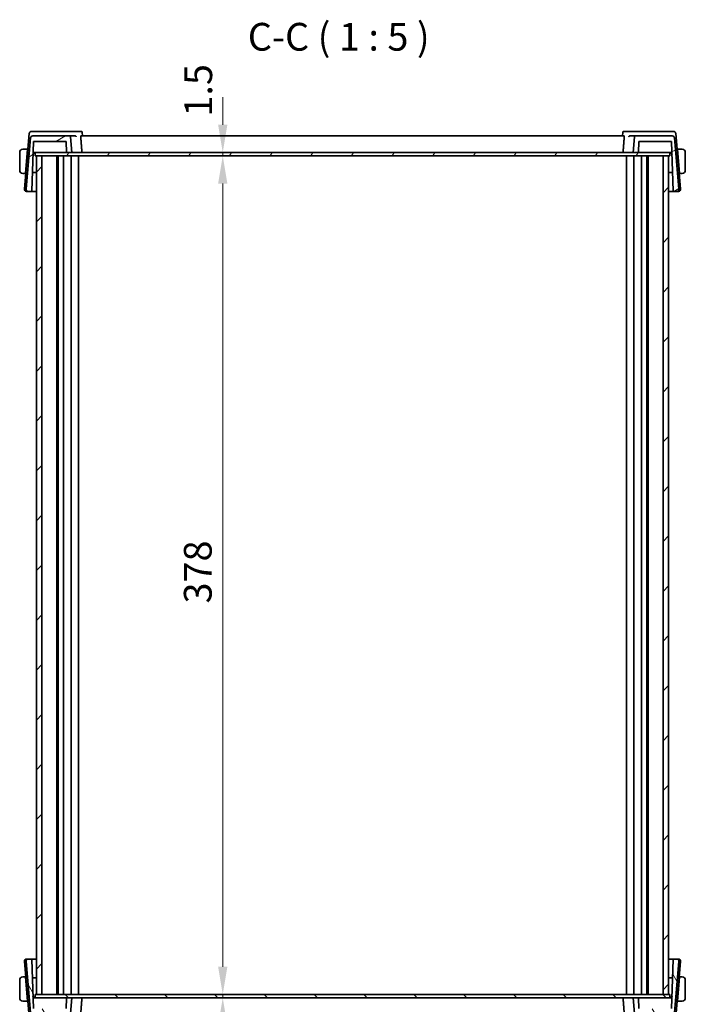
# Model space of a CAD drawing. Units: millimetres. Extents: x 72 to 9892, y 40 to 1445.
# Drawn here: x 3270 to 3570, y 264 to 708 of the extents above; entities that cross this region are included whole.
import ezdxf

# ---------------------------------------------------------------- set-up
doc = ezdxf.new("R2010")
doc.units = ezdxf.units.MM
doc.header["$LTSCALE"] = 5
doc.layers.get('Defpoints').update_dxf_attribs({"lineweight": 25})
for name, color, linetype, lineweight in [('Dimension (ISO)', 7, 'Continuous', 18), ('Hatch (ISO)', 1, 'Continuous', 18), ('Symbol (ISO)', 7, 'Continuous', 18), ('Visible (ISO)', 7, 'Continuous', 35)]:
    doc.layers.add(name, color=color, linetype=linetype, lineweight=lineweight)
doc.styles.add('Note Text (TK)', font='MS PGothic.ttf')
doc.dimstyles.new('Default - Method 1b (TK)', dxfattribs={"dimscale": 5, "dimtxt": 2.5, "dimasz": 2.5, "dimexe": 1, "dimexo": 1.499999999999999, "dimgap": 1, "dimtad": 1, "dimtoh": 1, "dimrnd": 1e-08, "dimdsep": 46, "dimtxsty": 'Note Text (TK)', "dimcen": 0.09, "dimdle": 5, "dimclrd": 100, "dimclre": 100, "dimclrt": 7, "dimadec": 1, "dimazin": 1, "dimtfac": 1, "dimtmove": 0, "dimatfit": 3, "dimfxl": 1, "dimtolj": 1, "dimlwd": -1, "dimlwe": -1, "dimarcsym": 0})

# ---------------------------------------------------------------- blocks, each defined once
blk = doc.blocks.new('*D29')
at = {"layer": 'Defpoints', "color": 0}
for p in [(3352.410023310009, 647.9390605189328), (3352.410023310009, 646.4390605189328), (3361.656373670449, 647.9390605189328)]:
    blk.add_point(p, dxfattribs=at)
at = {"layer": 'Dimension (ISO)', "color": 100}
for p, q in [((3361.656373670449, 660.4390605189328), (3361.656373670449, 672.9390605189328)), ((3361.656373670449, 646.4390605189328), (3361.656373670449, 647.9390605189328)), ((3361.656373670449, 633.9390605189328), (3361.656373670449, 621.4390605189328))]:
    blk.add_line(p, q, dxfattribs=at)
for points in [[(3359.573040337116, 660.4390605189328), (3363.739707003783, 660.4390605189328), (3361.656373670449, 647.9390605189328)], [(3359.573040337116, 633.9390605189328), (3363.739707003783, 633.9390605189328), (3361.656373670449, 646.4390605189328)]]:
    blk.add_solid(points, dxfattribs=at)
at = {"layer": 'Dimension (ISO)', "color": 7, "insert": (3350.627215043824, 664.1366668040391), "char_height": 12.5, "attachment_point": 4, "rotation": 90, "style": 'Note Text (TK)'}
blk.add_mtext('\\A1;1.5', dxfattribs=at)
blk = doc.blocks.new('*D30')
at = {"layer": 'Defpoints', "color": 0}
for p in [(3361.656373670449, 646.4390605189328), (3361.656373670449, 268.4390605189328), (3361.656373670449, 268.4390605189328)]:
    blk.add_point(p, dxfattribs=at)
at = {"layer": 'Dimension (ISO)', "color": 100}
blk.add_line((3361.656373670449, 633.9390605189328), (3361.656373670449, 280.9390605189328), dxfattribs=at)
for points in [[(3359.573040337116, 633.9390605189328), (3363.739707003782, 633.9390605189328), (3361.656373670449, 646.4390605189328)], [(3359.573040337116, 280.9390605189328), (3363.739707003782, 280.9390605189328), (3361.656373670449, 268.4390605189328)]]:
    blk.add_solid(points, dxfattribs=at)
at = {"layer": 'Dimension (ISO)', "color": 7, "insert": (3350.406373670449, 444.6904809734781), "char_height": 12.5, "attachment_point": 4, "rotation": 90, "style": 'Note Text (TK)'}
blk.add_mtext('\\A1;378', dxfattribs=at)
blk = doc.blocks.new('*D31')
at = {"layer": 'Defpoints', "color": 0}
for p in [(3361.656373670449, 266.9390605189328), (3361.858340208829, 268.4390605189328), (3361.858340208829, 266.9390605189328)]:
    blk.add_point(p, dxfattribs=at)
at = {"layer": 'Dimension (ISO)', "color": 100}
for p, q in [((3361.656373670449, 280.9390605189328), (3361.656373670449, 293.4390605189328)), ((3361.656373670449, 268.4390605189328), (3361.656373670449, 266.9390605189328)), ((3361.656373670449, 254.4390605189328), (3361.656373670449, 241.9390605189328))]:
    blk.add_line(p, q, dxfattribs=at)
for points in [[(3359.573040337116, 280.9390605189328), (3363.739707003782, 280.9390605189328), (3361.656373670449, 268.4390605189328)], [(3359.573040337116, 254.4390605189328), (3363.739707003782, 254.4390605189328), (3361.656373670449, 266.9390605189328)]]:
    blk.add_solid(points, dxfattribs=at)
at = {"layer": 'Dimension (ISO)', "color": 7, "insert": (3350.386694590593, 233.2340712831774), "char_height": 12.5, "attachment_point": 4, "rotation": 90, "style": 'Note Text (TK)'}
blk.add_mtext('\\A1;1.5', dxfattribs=at)

msp = doc.modelspace()

# ---------------------------------------------------------------- hatches: boundary and pattern name
at = {"layer": 'Hatch (ISO)'}
h = msp.add_hatch(dxfattribs=at)
h.set_pattern_fill('ANSI31', color=256, scale=127, angle=-14.99997778074499, style=0)
h.set_pattern_definition([(30.000022219255, (1964.999999999999, -7.1e-15), (-7.937505331521657, 13.74815020692112), [])])
edge = h.paths.add_edge_path()
edge.add_ellipse((3564.289470091212, 654.4390605189327), major_axis=(0.9961946980917749, 0.0871557427476781), ratio=1, start_angle=0, end_angle=84.99999999999797)
edge.add_line((3564.289470091212, 655.4390605189328), (3547.757348416831, 655.4390605189328))
edge.add_ellipse((3547.75734841683, 654.9390605189328), major_axis=(0, 0.4999999999999806), ratio=1, start_angle=0, end_angle=85.00000000000321)
edge.add_line((3547.259251067784, 654.9826383903066), (3546.643017853377, 647.9390605189328))
edge.add_line((3546.643017853377, 647.9390605189328), (3548.775276250957, 647.9390605189328))
edge.add_ellipse((3548.775276250957, 648.1390605189329), major_axis=(1.78e-14, -0.200000000000018), ratio=1, start_angle=5.0846e-12, end_angle=88.00000000002566)
edge.add_line((3548.975154416361, 648.1320806195924), (3549.136277442935, 652.7460404182733))
edge.add_ellipse((3549.336155608339, 652.7390605189329), major_axis=(-0.1998781654038418, 0.0069798993405268), ratio=1, start_angle=272.0000000000125, end_angle=359.99999999999744, ccw=False)
edge.add_line((3549.336155608339, 652.9390605189328), (3563.769721637399, 652.9390605189328))
edge.add_ellipse((3563.769721637399, 652.7390605189329), major_axis=(-3.55e-14, 0.1999999999999736), ratio=1, start_angle=271.9999999999901, end_angle=359.9999999999949, ccw=False)
edge.add_line((3563.969599802803, 652.7460404182733), (3564.741836295482, 630.6320806195923))
edge.add_ellipse((3564.941714460886, 630.6390605189328), major_axis=(-0.1998781654038418, -0.0069798993405196), ratio=1, start_angle=4.595e-12, end_angle=87.99999999998957)
edge.add_line((3564.941714460886, 630.4390605189328), (3566.301709352308, 630.4390605189328))
edge.add_ellipse((3566.301709352308, 631.4390605189328), major_axis=(1.78e-14, -1.000000000000009), ratio=1, start_angle=1.0135e-12, end_angle=95.00000000000158)
edge.add_line((3567.2979040504, 631.5262162616805), (3565.285664789303, 654.5262162616804))
edge = h.paths.add_edge_path()
edge.add_ellipse((3275.996565615543, 654.4390605189327), major_axis=(1.77e-14, 1.000000000000005), ratio=1, start_angle=0, end_angle=85.00000000000244)
edge.add_line((3275.000370917451, 654.5262162616804), (3272.988131656354, 631.5262162616805))
edge.add_ellipse((3273.984326354447, 631.4390605189328), major_axis=(-0.9961946980917703, 0.0871557427476485), ratio=1, start_angle=0, end_angle=94.99999999999831)
edge.add_line((3273.984326354447, 630.4390605189328), (3275.344321245868, 630.4390605189328))
edge.add_ellipse((3275.344321245868, 630.6390605189328), major_axis=(1.78e-14, -0.2000000000000192), ratio=1, start_angle=0, end_angle=88.00000000002566)
edge.add_line((3275.544199411271, 630.6320806195923), (3276.316435903952, 652.7460404182733))
edge.add_ellipse((3276.516314069355, 652.7390605189329), major_axis=(-0.1998781654037884, 0.0069798993404735), ratio=1, start_angle=271.9999999999825, end_angle=359.9999999999924, ccw=False)
edge.add_line((3276.516314069355, 652.9390605189328), (3290.949880098416, 652.9390605189328))
edge.add_ellipse((3290.949880098416, 652.7390605189329), major_axis=(0, 0.2000000000000135), ratio=1, start_angle=272.0000000000101, end_angle=360.0000000000051, ccw=False)
edge.add_line((3291.14975826382, 652.7460404182733), (3291.310881290394, 648.1320806195923))
edge.add_ellipse((3291.510759455797, 648.1390605189329), major_axis=(-0.1998781654038418, -0.0069798993405201), ratio=1, start_angle=0, end_angle=87.99999999998943)
edge.add_line((3291.510759455797, 647.9390605189328), (3293.643017853378, 647.9390605189328))
edge.add_line((3293.643017853377, 647.9390605189328), (3293.02678463897, 654.9826383903066))
edge.add_ellipse((3292.528687289924, 654.9390605189328), major_axis=(0.4980973490458674, 0.0435778713738034), ratio=1, start_angle=3.5622e-12, end_angle=85.00000000000288)
edge.add_line((3292.528687289924, 655.4390605189328), (3275.996565615543, 655.4390605189328))
h = msp.add_hatch(dxfattribs=at)
h.set_pattern_fill('ANSI31', color=256, scale=127, angle=14.99997778074499, style=0)
h.set_pattern_definition([(59.999977780745, (1964.999999999999, -7.1e-15), (-13.74815020692112, 7.93750533152166), [])])
h.paths.add_polyline_path([(3563.143018061064, 646.4390605189328), (3563.143018061064, 647.9390605189328), (3548.775276250957, 647.9390605189328), (3546.643017853377, 647.9390605189328), (3293.643017853378, 647.9390605189328), (3291.510759455797, 647.9390605189328), (3277.143017792182, 647.9390605189328), (3277.143017792182, 646.4390605189328), (3277.643017918442, 646.4390605189328), (3280.143017918434, 646.4390605189328), (3560.143017805808, 646.4390605189328), (3562.643017805807, 646.4390605189328)])
h = msp.add_hatch(dxfattribs=at)
h.set_pattern_fill('ANSI31', color=256, scale=127, style=0)
h.set_pattern_definition([(44.99999999999999, (1964.999999999999, -7.1e-15), (-11.22532015133644, 11.22532015133644), [])])
h.paths.add_polyline_path([(3562.643017805807, 646.4390605189328), (3560.143017805808, 646.4390605189328), (3560.143017805808, 268.4390605189327), (3562.643017805807, 268.4390605189328)])
h.paths.add_polyline_path([(3277.643017918442, 646.4390605189328), (3277.643017918442, 268.4390605189327), (3280.143017918434, 268.4390605189328), (3280.143017918434, 646.4390605189328)])
h = msp.add_hatch(dxfattribs=at)
h.set_pattern_fill('ANSI31', color=256, scale=127, angle=75.00017538262, style=0)
h.set_pattern_definition([(120.00017538262, (1964.999999999999, -7.1e-15), (-13.74812898829296, -7.937542083117343), [])])
edge = h.paths.add_edge_path()
edge.add_ellipse((3564.289470091213, 260.4390605189327), major_axis=(1.77e-14, -1.000000000000023), ratio=1, start_angle=8e-16, end_angle=84.99999999999648)
edge.add_line((3565.285664789304, 260.3519047761851), (3567.2979040504, 283.3519047761851))
edge.add_ellipse((3566.301709352308, 283.4390605189327), major_axis=(0.9961946980917703, -0.0871557427476486), ratio=1, start_angle=0, end_angle=94.99999999999831)
edge.add_line((3566.301709352308, 284.4390605189328), (3564.941714460887, 284.4390605189328))
edge.add_ellipse((3564.941714460887, 284.2390605189327), major_axis=(-1.78e-14, 0.2000000000000194), ratio=1, start_angle=8e-16, end_angle=87.99999999998496)
edge.add_line((3564.741836295483, 284.2460404182732), (3563.969599802803, 262.1320806195922))
edge.add_ellipse((3563.769721637399, 262.1390605189327), major_axis=(0.1998781654037884, -0.0069798993404824), ratio=1, start_angle=271.999999999985, end_angle=359.9999999999949, ccw=False)
edge.add_line((3563.769721637399, 261.9390605189328), (3549.336155608339, 261.9390605189328))
edge.add_ellipse((3549.336155608339, 262.1390605189328), major_axis=(-1.78e-14, -0.2000000000000224), ratio=1, start_angle=272.000000000015, end_angle=360, ccw=False)
edge.add_line((3549.136277442935, 262.1320806195922), (3548.975154416361, 266.7460404182732))
edge.add_ellipse((3548.775276250957, 266.7390605189327), major_axis=(0.1998781654038417, 0.0069798993405223), ratio=1, start_angle=3.8145e-12, end_angle=87.99999999998879)
edge.add_line((3548.775276250957, 266.9390605189328), (3546.643017853378, 266.9390605189328))
edge.add_line((3546.643017853378, 266.9390605189328), (3547.259251067785, 259.895482647559))
edge.add_ellipse((3547.757348416831, 259.9390605189328), major_axis=(-0.4980973490458497, -0.0435778713737989), ratio=1, start_angle=0, end_angle=85.00000000000524)
edge.add_line((3547.757348416831, 259.4390605189328), (3564.289470091213, 259.4390605189328))
edge = h.paths.add_edge_path()
edge.add_ellipse((3275.996565615543, 260.4390605189327), major_axis=(-0.9961946980917344, -0.0871557427476644), ratio=1, start_angle=2.544e-13, end_angle=85.00000000000063)
edge.add_line((3275.996565615543, 259.4390605189328), (3292.528687289924, 259.4390605189328))
edge.add_ellipse((3292.528687289924, 259.9390605189328), major_axis=(-1.78e-14, -0.4999999999999717), ratio=1, start_angle=8e-16, end_angle=85.00000000000932)
edge.add_line((3293.02678463897, 259.895482647559), (3293.643017853378, 266.9390605189327))
edge.add_line((3293.643017853378, 266.9390605189328), (3291.510759455797, 266.9390605189328))
edge.add_ellipse((3291.510759455797, 266.7390605189327), major_axis=(-1.78e-14, 0.2000000000000202), ratio=1, start_angle=8e-16, end_angle=87.99999999998496)
edge.add_line((3291.310881290394, 266.7460404182733), (3291.14975826382, 262.1320806195922))
edge.add_ellipse((3290.949880098417, 262.1390605189328), major_axis=(0.199878165403824, -0.0069798993405135), ratio=1, start_angle=272.00000000000375, end_angle=359.99999999999363, ccw=False)
edge.add_line((3290.949880098417, 261.9390605189328), (3276.516314069356, 261.9390605189328))
edge.add_ellipse((3276.516314069355, 262.1390605189327), major_axis=(3.55e-14, -0.1999999999999736), ratio=1, start_angle=271.99999999997993, end_angle=360, ccw=False)
edge.add_line((3276.316435903952, 262.1320806195922), (3275.544199411272, 284.2460404182732))
edge.add_ellipse((3275.344321245868, 284.2390605189327), major_axis=(0.1998781654038418, 0.0069798993405197), ratio=1, start_angle=4.5801e-12, end_angle=87.99999999998957)
edge.add_line((3275.344321245868, 284.4390605189328), (3273.984326354447, 284.4390605189328))
edge.add_ellipse((3273.984326354447, 283.4390605189327), major_axis=(-1.77e-14, 1.000000000000009), ratio=1, start_angle=8e-16, end_angle=94.99999999999753)
edge.add_line((3272.988131656355, 283.3519047761851), (3275.000370917452, 260.3519047761851))
h = msp.add_hatch(dxfattribs=at)
h.set_pattern_fill('ANSI31', color=256, scale=127, angle=90.00021045915, style=0)
h.set_pattern_definition([(135.0002104591499, (1964.999999999999, -7.1e-15), (-11.22527891835739, -11.22536138416403), [])])
h.paths.add_polyline_path([(3563.143018061064, 266.9390605189328), (3563.143018061064, 268.4390605189328), (3562.643017805807, 268.4390605189328), (3560.143017805808, 268.4390605189328), (3280.143017918434, 268.4390605189328), (3277.643017918442, 268.4390605189328), (3277.143017792182, 268.4390605189328), (3277.143017792182, 266.9390605189328), (3291.510759455797, 266.9390605189328), (3293.643017853378, 266.9390605189328), (3546.643017853378, 266.9390605189328), (3548.775276250957, 266.9390605189328)])

# ---------------------------------------------------------------- linework, layer by layer
at = {"layer": 'Visible (ISO)'}
for p, q in [((3276.516317029111, 657.4390605189328), (3275.421542942345, 657.4390605189328)), ((3294.975159981746, 657.4390605189328), (3276.516317029111, 657.4390605189328)), ((3297.832169426476, 657.4390605189328), (3294.975159981746, 657.4390605189328)), ((3298.348162103328, 656.9690024798721), (3298.499022682075, 655.4390609730222)), ((3541.937873602727, 656.9690024798709), (3541.787013023979, 655.4390609730222)), ((3545.310875724525, 657.4390605189328), (3542.453866279581, 657.4390605189328)), ((3563.76971867716, 657.4390605189328), (3545.310875724525, 657.4390605189328)), ((3564.86449276391, 657.4390605189328), (3563.76971867716, 657.4390605189328)), ((3274.425348244253, 656.5262162616805), (3272.238131656108, 631.5262162616805)), ((3275.000370917451, 654.5262162616804), (3272.988131656354, 631.5262162616805)), ((3275.544199411271, 630.6320806195923), (3276.316435903952, 652.7460404182733)), ((3292.528687289923, 655.4390605189328), (3275.996565615542, 655.4390605189328)), ((3276.516314069355, 652.9390605189328), (3290.949880098416, 652.9390605189328)), ((3291.14975826382, 652.7460404182733), (3291.310881290394, 648.1320806195923)), ((3295.076408313324, 655.4390605189328), (3292.528687289923, 655.4390605189328)), ((3293.643017853377, 647.9390605189328), (3293.02678463897, 654.9826383903066)), ((3542.574513390978, 655.4390605189328), (3297.711522315129, 655.4390605189328)), ((3547.757348416831, 655.4390605189328), (3545.209627392953, 655.4390605189328)), ((3547.259251067784, 654.9826383903066), (3546.643017853378, 647.9390605189328)), ((3564.289470091212, 655.4390605189328), (3547.757348416831, 655.4390605189328)), ((3548.975154416361, 648.1320806195923), (3549.136277442935, 652.7460404182733)), ((3549.336155608339, 652.9390605189328), (3563.769721637399, 652.9390605189328)), ((3563.969599802803, 652.7460404182733), (3564.741836295482, 630.6320806195923)), ((3567.2979040504, 631.5262162616805), (3565.285664789304, 654.5262162616804)), ((3568.047904050155, 631.5262162616805), (3565.860687462002, 656.5262162616805)), ((3273.643017853118, 649.4390605189327), (3271.89656918959, 649.4390605189327)), ((3272.698140287039, 638.6390605189328), (3273.625520120414, 649.2390605189328)), ((3273.761558128359, 648.9390605189327), (3273.59927352134, 648.9390605189327)), ((3273.643017853118, 649.4390605189327), (3273.625520120414, 649.2390605189328)), ((3273.64301785307, 649.4390605189328), (3273.805302460124, 649.4390605189328)), ((3566.48073324614, 649.4390605189329), (3566.643017853071, 649.4390605189329)), ((3566.686762184865, 648.9390605189328), (3566.5244775779, 648.9390605189328)), ((3568.389466516647, 649.4390605189329), (3566.643017853118, 649.4390605189329)), ((3566.660515585825, 649.2390605189328), (3566.643017853118, 649.4390605189328)), ((3567.5878954192, 638.6390605189328), (3566.660515585825, 649.2390605189328)), ((3270.143017853111, 647.9390605189327), (3270.143017853111, 639.9390605189327)), ((3276.148572466695, 647.9390605189328), (3276.355191042541, 647.9390605189328)), ((3276.355191042541, 647.9390605189328), (3277.143017792194, 647.9390605189328)), ((3563.143018061064, 647.9390605189328), (3277.143017792182, 647.9390605189328)), ((3277.143017792182, 647.9390605189328), (3277.143017792182, 646.4390605189328)), ((3277.143017792182, 646.4390605189328), (3563.143018061064, 646.4390605189328)), ((3277.643017918442, 646.4390605189328), (3277.643017918442, 268.4390605189327)), ((3280.143017918434, 646.4390605189328), (3277.643017918442, 646.4390605189328)), ((3280.143017918434, 268.4390605189327), (3280.143017918434, 646.4390605189328)), ((3286.943017918285, 646.4390605189328), (3286.943017918285, 268.4390605189327)), ((3287.443001174918, 646.4390605189328), (3287.443001174918, 268.4390605189327)), ((3289.943017916387, 646.4390605189328), (3289.943017916387, 268.4390605189327)), ((3291.510759455797, 647.9390605189328), (3293.643017853377, 647.9390605189328)), ((3293.343017916394, 646.4390605189328), (3293.343017916394, 268.4390605189327)), ((3296.643017852711, 646.4390605189328), (3296.643017852711, 268.4390605189327)), ((3543.643017976939, 646.4390605189328), (3543.643017976939, 268.4390605189327)), ((3546.643017853378, 647.9390605189328), (3548.775276250957, 647.9390605189328)), ((3546.943017913271, 646.4390605189328), (3546.943017913271, 268.4390605189327)), ((3550.343017913278, 646.4390605189328), (3550.343017913278, 268.4390605189327)), ((3552.843034654736, 646.4390605189328), (3552.843034654736, 268.4390605189327)), ((3553.343017805667, 646.4390605189328), (3553.343017805667, 268.4390605189327)), ((3562.643017805807, 646.4390605189328), (3560.143017805808, 646.4390605189328)), ((3560.143017805808, 646.4390605189328), (3560.143017805808, 268.4390605189327)), ((3562.643017805807, 268.4390605189327), (3562.643017805807, 646.4390605189328)), ((3563.143018061064, 646.4390605189328), (3563.143018061064, 647.9390605189328)), ((3563.143018061077, 647.9390605189328), (3563.930844663733, 647.9390605189328)), ((3563.930844663733, 647.9390605189328), (3564.13746323958, 647.9390605189328)), ((3570.143017853111, 639.9390605189328), (3570.143017853111, 647.9390605189328)), ((3271.89656918959, 638.4390605189328), (3272.680642554333, 638.4390605189328)), ((3272.698140287039, 638.6390605189328), (3272.680642554333, 638.4390605189328)), ((3272.842927161342, 638.4390605189328), (3272.680642554285, 638.4390605189328)), ((3272.724386886081, 638.9390605189328), (3272.886671493102, 638.9390605189328)), ((3277.6430179181, 638.8950780433718), (3275.832528946193, 638.888758218977)), ((3275.834285541527, 638.9390605189328), (3277.643017918101, 638.9390605189328)), ((3562.64301791311, 638.9390605189328), (3564.451750165263, 638.9390605189328)), ((3564.453506759992, 638.888758218977), (3562.64301791311, 638.895078042935)), ((3567.399364213161, 638.9390605189328), (3567.561648820125, 638.9390605189328)), ((3567.605393151855, 638.4390605189328), (3567.443108544927, 638.4390605189328)), ((3567.605393151904, 638.4390605189328), (3567.5878954192, 638.6390605189328)), ((3567.605393151904, 638.4390605189328), (3568.389466516647, 638.4390605189328)), ((3273.234326354201, 630.4390605189328), (3273.984326354206, 630.4390605189328)), ((3273.984326354447, 630.4390605189328), (3275.344321245868, 630.4390605189328)), ((3564.941714460886, 630.4390605189328), (3566.301709352308, 630.4390605189328)), ((3566.301709352068, 630.4390605189328), (3567.051709352063, 630.4390605189328)), ((3273.984326354206, 284.4390605189328), (3273.234326354201, 284.4390605189328)), ((3275.344321245868, 284.4390605189328), (3273.984326354447, 284.4390605189328)), ((3276.316435903952, 262.1320806195923), (3275.544199411271, 284.2460404182732)), ((3564.741836295483, 284.2460404182732), (3563.969599802803, 262.1320806195923)), ((3566.301709352308, 284.4390605189328), (3564.941714460887, 284.4390605189328)), ((3567.051709352063, 284.4390605189328), (3566.301709352068, 284.4390605189328)), ((3272.238131656108, 283.3519047761851), (3274.425348244253, 258.3519047761851)), ((3272.988131656355, 283.3519047761851), (3275.000370917452, 260.3519047761851)), ((3565.285664789304, 260.3519047761851), (3567.2979040504, 283.3519047761851)), ((3565.860687462002, 258.3519047761851), (3568.047904050155, 283.3519047761851)), ((3272.680642554334, 276.4390605189328), (3271.89656918959, 276.4390605189328)), ((3272.680642554334, 276.4390605189327), (3272.69814028704, 276.2390605189327)), ((3272.680642554286, 276.4390605189328), (3272.842927161342, 276.4390605189328)), ((3272.69814028704, 276.2390605189327), (3273.625520120415, 265.6390605189328)), ((3272.886671493102, 275.9390605189328), (3272.724386886081, 275.9390605189328)), ((3275.832528946015, 275.9893628188891), (3277.643017918101, 275.9830429944938)), ((3277.643017918101, 275.9390605189328), (3275.834285541527, 275.9390605189328)), ((3562.64301791311, 275.9830429949306), (3564.453506760037, 275.9893628188887)), ((3564.451750165264, 275.9390605189327), (3562.64301791311, 275.9390605189327)), ((3567.5878954192, 276.2390605189327), (3566.660515585825, 265.6390605189328)), ((3567.561648820125, 275.9390605189327), (3567.399364213161, 275.9390605189327)), ((3567.443108544927, 276.4390605189327), (3567.605393151855, 276.4390605189327)), ((3567.5878954192, 276.2390605189327), (3567.605393151904, 276.4390605189327)), ((3568.389466516647, 276.4390605189327), (3567.605393151904, 276.4390605189327)), ((3270.143017853111, 274.9390605189328), (3270.143017853111, 266.9390605189327)), ((3570.143017853111, 266.9390605189327), (3570.143017853111, 274.9390605189327)), ((3276.355191042537, 266.9390605189328), (3276.148572466691, 266.9390605189328)), ((3277.143017792194, 266.9390605189328), (3276.355191042537, 266.9390605189328)), ((3563.143018061064, 268.4390605189328), (3277.143017792182, 268.4390605189328)), ((3277.143017792182, 268.4390605189328), (3277.143017792182, 266.9390605189328)), ((3277.143017792182, 266.9390605189328), (3563.143018061064, 266.9390605189328)), ((3277.643017918442, 268.4390605189327), (3280.143017918434, 268.4390605189327)), ((3291.310881290394, 266.7460404182733), (3291.14975826382, 262.1320806195923)), ((3293.643017853378, 266.9390605189328), (3291.510759455797, 266.9390605189328)), ((3293.02678463897, 259.895482647559), (3293.643017853378, 266.9390605189328)), ((3548.775276250957, 266.9390605189328), (3546.643017853378, 266.9390605189328)), ((3546.643017853378, 266.9390605189328), (3547.259251067785, 259.895482647559)), ((3549.136277442935, 262.1320806195923), (3548.975154416361, 266.7460404182733)), ((3560.143017805808, 268.4390605189327), (3562.643017805807, 268.4390605189327)), ((3563.143018061064, 266.9390605189328), (3563.143018061064, 268.4390605189328)), ((3563.930844663733, 266.9390605189328), (3563.143018061077, 266.9390605189328)), ((3564.13746323958, 266.9390605189328), (3563.930844663733, 266.9390605189328)), ((3271.89656918959, 265.4390605189327), (3273.643017853119, 265.4390605189327)), ((3273.59927352134, 265.9390605189328), (3273.76155812836, 265.9390605189328)), ((3273.625520120415, 265.6390605189328), (3273.643017853119, 265.4390605189328)), ((3273.805302460125, 265.4390605189328), (3273.643017853071, 265.4390605189328)), ((3566.643017853071, 265.4390605189327), (3566.48073324614, 265.4390605189327)), ((3566.524477577901, 265.9390605189328), (3566.686762184866, 265.9390605189328)), ((3566.643017853118, 265.4390605189327), (3566.660515585825, 265.6390605189327)), ((3566.643017853119, 265.4390605189327), (3568.389466516647, 265.4390605189327))]:
    msp.add_line(p, q, dxfattribs=at)
for centre, radius, start, end in [((3275.421542942345, 656.4390605189328), 0.9999999999999666, 90, 175.0000000000046), ((3564.86449276391, 656.4390605189328), 1.000000000000026, 5.00000000000027, 90), ((3275.996565615542, 654.4390605189327), 1.000000000000006, 90, 174.9999999999997), ((3276.516314069355, 652.7390605189329), 0.1999999999999686, 90, 178.0000000000099), ((3290.949880098416, 652.7390605189329), 0.2000000000000137, 2.000000000015297, 90), ((3292.528687289923, 654.9390605189328), 0.4999999999999929, 4.999999999999459, 90), ((3547.757348416831, 654.9390605189328), 0.499999999999981, 90, 174.9999999999989), ((3549.336155608339, 652.7390605189329), 0.2000000000000237, 90, 177.9999999999847), ((3563.769721637399, 652.7390605189329), 0.1999999999999737, 1.999999999964439, 90), ((3564.289470091212, 654.4390605189327), 1.000000000000027, 4.999999999999459, 90), ((3271.643017853118, 647.9390605189327), 1.500000000007122, 94.91104720993503, 180), ((3291.510759455797, 648.1390605189329), 0.2000000000000234, 182.0000000000153, 270), ((3548.775276250957, 648.1390605189329), 0.2000000000000182, 270, 357.9999999999847), ((3568.643017853118, 647.9390605189328), 1.499999999999998, 0, 85.08895279010422), ((3277.10870662791, 646.9390605189328), 0.9999999999999974, 90.00000000001303, 171.9600498192476), ((3563.177329078296, 646.9390605189328), 1.000000000000001, 8.0399498656624, 90), ((3271.643017853118, 639.9390605189327), 1.500000000007122, 180, 265.088952790065), ((3568.643017853118, 639.9390605189328), 1.499999999999998, 274.9110472098958, 0), ((3273.234326354201, 631.4390605189328), 1.000000000000025, 174.9999999999997, 270), ((3273.984326354447, 631.4390605189328), 1.000000000000025, 174.9999999999997, 270), ((3275.344321245868, 630.6390605189328), 0.2000000000000194, 270, 357.9999999999847), ((3564.941714460886, 630.639060518933), 0.2000000000000235, 182.0000000000153, 270), ((3566.301709352308, 631.4390605189328), 1.00000000000001, 270, 4.999999999994187), ((3567.051709352063, 631.4390605189329), 1.000000000000014, 270, 4.999999999994187), ((3273.234326354201, 283.4390605189328), 1.000000000000012, 90, 184.9999999999978), ((3273.984326354447, 283.4390605189327), 1.000000000000009, 90, 184.9999999999978), ((3275.344321245868, 284.2390605189328), 0.2000000000000232, 2.000000000002684, 90), ((3564.941714460887, 284.2390605189328), 0.2000000000000193, 90, 177.9999999999847), ((3566.301709352308, 283.4390605189327), 1.000000000000023, 355.0000000000006, 90), ((3567.051709352063, 283.4390605189327), 1.000000000000023, 355.0000000000006, 90), ((3271.643017853119, 274.9390605189327), 1.500000000007121, 94.91104720993503, 180), ((3568.643017853118, 274.9390605189327), 1.499999999999999, 0, 85.08895279010422), ((3271.643017853119, 266.9390605189327), 1.500000000007121, 180, 265.088952790065), ((3277.10870662791, 267.9390605189328), 1.000000000000002, 188.0399501805946, 270), ((3291.510759455797, 266.7390605189328), 0.2000000000000201, 90, 177.9999999999847), ((3548.775276250957, 266.7390605189328), 0.2000000000000232, 2.000000000002684, 90), ((3563.177329078296, 267.9390605189327), 0.9999999999999978, 270, 351.9600501344702), ((3568.643017853118, 266.9390605189327), 1.499999999999999, 274.9110472098958, 0)]:
    msp.add_arc(centre, radius, start, end, dxfattribs=at)
for points, knots in [([(3297.832169426475, 657.4390605189328), (3297.853091892914, 657.4390605189328), (3297.873804355225, 657.4377742536259), (3297.914014410816, 657.4329230423073), (3297.933508945757, 657.429362598213), (3297.97072476863, 657.4204680003257), (3297.988446352251, 657.4151383218649), (3298.021847361265, 657.4032732532688), (3298.037529134894, 657.396740722461), (3298.066825499383, 657.3829861406947), (3298.08044288659, 657.375765132217), (3298.093094607053, 657.3684024286111)], [1.15e-14, 1.15e-14, 1.15e-14, 1.15e-14, 0.0010779529927482, 0.0010779529927482, 0.0021559059854849, 0.0021559059854849, 0.0032338589782215, 0.0032338589782215, 0.0043118119709582, 0.0043118119709582, 0.0053897649636948, 0.0053897649636948, 0.0053897649636948, 0.0053897649636948]), ([(3298.093094607335, 657.3684024284472), (3298.125200029299, 657.3497185895912), (3298.156585533771, 657.3266552233628), (3298.213099577176, 657.2741395936357), (3298.238140769465, 657.2447820085592), (3298.279523956708, 657.1845910726466), (3298.295905086513, 657.153852481901), (3298.321034482092, 657.0949774303242), (3298.329855427882, 657.0668425810792), (3298.342326282244, 657.0148014842206), (3298.346007164684, 656.9908594305571), (3298.348162103305, 656.9690024801042)], [-0.0829677779312229, -0.0829677779312229, -0.0829677779312229, -0.0829677779312229, -0.0812068385050812, -0.0812068385050812, -0.0794458990789396, -0.0794458990789396, -0.0776849596527979, -0.0776849596527979, -0.0759240202266563, -0.0759240202266563, -0.0741630808005147, -0.0741630808005147, -0.0741630808005147, -0.0741630808005147]), ([(3541.937873602727, 656.9690024798709), (3541.940028541339, 656.9908594303239), (3541.943709423768, 657.0148014839893), (3541.956180278108, 657.0668425808591), (3541.965001223888, 657.0949774301131), (3541.990130619451, 657.153852481718), (3542.00651174925, 657.1845910724828), (3542.047894936493, 657.2447820084395), (3542.072936128789, 657.2741395935409), (3542.129450172221, 657.3266552233137), (3542.160835676711, 657.3497185895627), (3542.192941098696, 657.3684024284329)], [-0.008804697136879, -0.008804697136879, -0.008804697136879, -0.008804697136879, -0.0070437577095032, -0.0070437577095032, -0.0052828182821274, -0.0052828182821274, -0.0035218788547516, -0.0035218788547516, -0.0017609394273758, -0.0017609394273758, 0, 0, 0, 0]), ([(3542.192941098705, 657.3684024284379), (3542.205592819174, 657.3757651320577), (3542.219210206388, 657.3829861405502), (3542.248506570897, 657.3967407223469), (3542.264188344539, 657.4032732531703), (3542.297589353587, 657.4151383217966), (3542.315310937228, 657.4204680002719), (3542.352526760149, 657.429362598184), (3542.372021295117, 657.4329230422888), (3542.412231350769, 657.4377742536221), (3542.432943813112, 657.439060518933), (3542.453866279583, 657.4390605189328)], [0, 0, 0, 0, 0.001077952994505, 0.001077952994505, 0.00215590598901, 0.00215590598901, 0.003233858983515, 0.003233858983515, 0.00431181197802, 0.00431181197802, 0.0053897649725251, 0.0053897649725251, 0.0053897649725251, 0.0053897649725251]), ([(3295.095108244321, 655.4387153469542), (3295.145118048909, 655.4368681507497), (3295.193948899879, 655.4276847295315), (3295.296223967868, 655.3943276497562), (3295.347094529897, 655.3678532462887), (3295.451742962521, 655.2942032173665), (3295.50062037976, 655.2429797295775), (3295.58146539935, 655.1248796297394), (3295.610367740586, 655.0556709645623), (3295.624752790085, 654.9847354973062), (3295.624962053913, 654.9836870874896), (3295.625168032291, 654.9826383903066)], [-0.0870210053383113, -0.0870210053383113, -0.0870210053383113, -0.0870210053383113, -0.0718523596887264, -0.0718523596887264, -0.0534566281558619, -0.0534566281558619, -0.0286857811192589, -0.0286857811192589, 0, 0, 0.0004302031192939, 0.0004302031192939, 0.0004302031192939, 0.0004302031192939]), ([(3297.672173045905, 654.9826383903066), (3297.668352045108, 655.0341865615102), (3297.665703349339, 655.087222343536), (3297.663496968159, 655.1979350623797), (3297.664831927998, 655.2536848954863), (3297.671487750417, 655.3414967097071), (3297.677265280841, 655.3792147433583), (3297.692497696246, 655.4274914676471), (3297.701808169172, 655.4390118882905), (3297.711522559342, 655.4390577685174)], [0.0036428883783646, 0.0036428883783646, 0.0036428883783646, 0.0036428883783646, 0.0188662722747427, 0.0188662722747427, 0.0377325445494855, 0.0377325445494855, 0.0567008273465433, 0.0567008273465433, 0.0749669999704519, 0.0749669999704519, 0.0749669999704519, 0.0749669999704519]), ([(3542.574513146765, 655.4390577685174), (3542.584227536935, 655.4390118882906), (3542.593538009862, 655.4274914676471), (3542.608770425268, 655.3792147433583), (3542.614547955692, 655.3414967097071), (3542.621203778113, 655.2536848954865), (3542.622538737952, 655.1979350623797), (3542.620332356773, 655.0872223435357), (3542.617683661004, 655.0341865615095), (3542.613862660195, 654.9826383903063)], [0.2289090905634324, 0.2289090905634324, 0.2289090905634324, 0.2289090905634324, 0.2471752631873431, 0.2471752631873431, 0.2661435459844009, 0.2661435459844009, 0.2850098182591436, 0.2850098182591436, 0.3002332021556345, 0.3002332021556345, 0.3002332021556345, 0.3002332021556345]), ([(3544.660867673977, 654.9826383902515), (3544.661073652358, 654.9836870874444), (3544.661282916186, 654.9847354972849), (3544.672830894316, 655.041680815862), (3544.693572248696, 655.0970605531651), (3544.752055009783, 655.199106718191), (3544.78926615742, 655.2466635332312), (3544.878261998111, 655.3283638454128), (3544.929366842939, 655.3634509295605), (3545.033358228836, 655.4107248884503), (3545.082971182034, 655.4259759244478), (3545.153611029572, 655.4363031045648), (3545.172223935176, 655.4380245007475), (3545.190927461956, 655.4387153469519)], [-0.0866309278813493, -0.0866309278813493, -0.0866309278813493, -0.0866309278813493, -0.0862043178296313, -0.0862043178296313, -0.0634525204458153, -0.0634525204458153, -0.0418160243216284, -0.0418160243216284, -0.0215149174664112, -0.0215149174664112, -0.0056149136420792, -0.0056149136420792, 0, 0, 0, 0]), ([(3275.344321245561, 630.4390605189328), (3275.344321286349, 630.4390605189328), (3275.498579296752, 630.4390605189328), (3276.186981959107, 630.4390605189328), (3276.820225944103, 630.4390605189328), (3277.643155673836, 630.4390605189328)], [-0.785398120328058, -0.785398120328058, -0.785398120328058, -0.785398120328058, -0.4624497532004725, -0.4624497532004725, -0.0458048844059353, -0.0458048844059353, -0.0458048844059353, -0.0458048844059353]), ([(3562.642921580733, 630.4390605189328), (3563.511235360882, 630.4390605189328), (3564.167733577296, 630.4390605189328), (3564.808754509732, 630.4390605189328), (3564.941714421801, 630.4390605189328), (3564.94171446058, 630.4390605189328)], [0.0458049055075654, 0.0458049055075654, 0.0458049055075654, 0.0458049055075654, 0.4853981213389524, 0.4853981213389524, 0.7853981203380315, 0.7853981203380315, 0.7853981203380315, 0.7853981203380315]), ([(3277.643114250388, 284.4390605189328), (3276.774800408232, 284.4390605189328), (3276.118302147093, 284.4390605189328), (3275.477281196391, 284.4390605189328), (3275.34432128433, 284.4390605189328), (3275.344321245562, 284.4390605189328)], [0.0458048844059753, 0.0458048844059753, 0.0458048844059753, 0.0458048844059753, 0.4853981213389515, 0.4853981213389515, 0.7853981203380317, 0.7853981203380317, 0.7853981203380317, 0.7853981203380317]), ([(3564.94171446058, 284.4390605189328), (3564.941714419781, 284.4390605189328), (3564.787456409368, 284.4390605189328), (3564.099053766631, 284.4390605189328), (3563.465809826125, 284.4390605189328), (3562.642880157275, 284.4390605189328)], [-0.785398120328058, -0.785398120328058, -0.785398120328058, -0.785398120328058, -0.4624497532003145, -0.4624497532003145, -0.0458049055075255, -0.0458049055075255, -0.0458049055075255, -0.0458049055075255])]:
    msp.add_open_spline(points, degree=3, knots=knots, dxfattribs=at)
for points, degree in [([(3295.095108244321, 655.4387153469519), (3295.088784239045, 655.4389489347182), (3295.082541977796, 655.4390605189328), (3295.076408313324, 655.4390605189328)], 3), ([(3297.672173045905, 654.9826383903066), (3297.935227092123, 651.4583267187304), (3298.19828113834, 647.9390605189321)], 2), ([(3542.087754567766, 647.9390605189234), (3542.350808613981, 651.4583267187256), (3542.613862660195, 654.9826383903059)], 2), ([(3545.209627392953, 655.4390605189328), (3545.203493728481, 655.4390605189328), (3545.197251467234, 655.4389489347182), (3545.190927461958, 655.4387153469519)], 3), ([(3271.603641334627, 649.4377557003509), (3271.568601622804, 649.4363538697937), (3271.522536433931, 649.434235294907), (3271.514604312512, 649.4335537315601)], 3), ([(3271.602257000403, 649.4385065220325), (3271.60684839846, 649.4386313840272), (3271.611447971685, 649.4387356897221), (3271.616074132442, 649.4388186389904)], 3), ([(3271.643017853118, 649.4390605189327), (3271.639351958753, 649.4390605189327), (3271.629171641647, 649.4387345825478), (3271.616026650696, 649.4382382329447)], 3), ([(3271.643017853118, 649.4390605189328), (3271.644165758055, 649.4390605189328), (3271.645325309338, 649.4390603679358), (3271.646491554804, 649.439060163356)], 3), ([(3271.89656918959, 649.4390605189327), (3271.860986285228, 649.4390605189327), (3271.6871306031, 649.4390605189327), (3271.646955162245, 649.4390605189327)], 3), ([(3568.599012586028, 649.4390605189329), (3568.532453901116, 649.4390605189329), (3568.417634751134, 649.4390605189329), (3568.389466516647, 649.4390605189329)], 3), ([(3568.601341963988, 649.4390606788887), (3568.61546103219, 649.4390613911814), (3568.629626213694, 649.4390605189329), (3568.643017853118, 649.4390605189329)], 3), ([(3568.670009120459, 649.4382382304934), (3568.656864098108, 649.4387345814748), (3568.646683753519, 649.4390605189329), (3568.643017853118, 649.4390605189329)], 3), ([(3568.669961647479, 649.4388186376348), (3568.674587757103, 649.4387356890606), (3568.679187280278, 649.4386313845471), (3568.683778628394, 649.4385065241488)], 3), ([(3568.771431393724, 649.4335537315601), (3568.763499266896, 649.4342352953716), (3568.717434020624, 649.4363538726823), (3568.682394299946, 649.4377557032178)], 3), ([(3271.514604312512, 638.4445673063054), (3271.522536439308, 638.4438857424965), (3271.568601685252, 638.4417671651998), (3271.603641405879, 638.4403653346642)], 3), ([(3271.616074058282, 638.4393024002393), (3271.611447948674, 638.4393853488147), (3271.606848425511, 638.4394896533292), (3271.602257077403, 638.4396145137287)], 3), ([(3271.616026585368, 638.4398828073876), (3271.629171607918, 638.4393864563976), (3271.63935195268, 638.4390605189328), (3271.643017853118, 638.4390605189328)], 3), ([(3271.684693742176, 638.4390603589769), (3271.670574673998, 638.4390596466841), (3271.65640949252, 638.4390605189326), (3271.643017853118, 638.4390605189326)], 3), ([(3271.68702312014, 638.4390605189328), (3271.753581805043, 638.4390605189328), (3271.868400955093, 638.4390605189328), (3271.89656918959, 638.4390605189328)], 3), ([(3568.389466516647, 638.4390605189328), (3568.425049421032, 638.4390605189328), (3568.59890510336, 638.4390605189328), (3568.639080544068, 638.4390605189328)], 3), ([(3568.643017853118, 638.4390605189328), (3568.641869948202, 638.4390605189328), (3568.64071039694, 638.4390606699297), (3568.639544151495, 638.4390608745096)], 3), ([(3568.643017853118, 638.4390605189328), (3568.646683747482, 638.4390605189328), (3568.656864064581, 638.4393864553175), (3568.670009055527, 638.4398828049204)], 3), ([(3568.683778705941, 638.439614515836), (3568.679187307842, 638.4394896538398), (3568.674587734577, 638.4393853481439), (3568.669961573778, 638.4393023988749)], 3), ([(3568.682394371708, 638.4403653375188), (3568.717434083519, 638.4417671680759), (3568.763499272311, 638.4438857429592), (3568.771431393724, 638.4445673063055)], 3), ([(3271.603641334634, 276.4377557003511), (3271.56860162281, 276.436353869794), (3271.522536433933, 276.4342352949071), (3271.514604312512, 276.4335537315601)], 3), ([(3271.602257000411, 276.4385065220328), (3271.606848398465, 276.4386313840274), (3271.611447971685, 276.4387356897221), (3271.61607413244, 276.4388186389903)], 3), ([(3271.643017853119, 276.4390605189328), (3271.639351958753, 276.4390605189328), (3271.629171641647, 276.4387345825478), (3271.616026650694, 276.4382382329446)], 3), ([(3271.643017853119, 276.4390605189328), (3271.644165758034, 276.4390605189328), (3271.645325309297, 276.4390603679359), (3271.64649155474, 276.4390601633561)], 3), ([(3271.89656918959, 276.4390605189328), (3271.860986285207, 276.4390605189328), (3271.687130602876, 276.4390605189328), (3271.646955162168, 276.4390605189328)], 3), ([(3568.599012586096, 276.4390605189327), (3568.532453901194, 276.4390605189327), (3568.417634751144, 276.4390605189327), (3568.389466516647, 276.4390605189327)], 3), ([(3568.60134196406, 276.4390606788885), (3568.615461032238, 276.4390613911813), (3568.629626213716, 276.4390605189328), (3568.643017853118, 276.4390605189328)], 3), ([(3568.670009120851, 276.4382382304785), (3568.656864098309, 276.4387345814682), (3568.646683753555, 276.4390605189327), (3568.643017853118, 276.4390605189327)], 3), ([(3568.669961647935, 276.4388186376266), (3568.67458775759, 276.4387356890504), (3568.679187280797, 276.4386313845346), (3568.683778628952, 276.4385065241335)], 3), ([(3568.771431393724, 276.43355373156), (3568.763499266935, 276.4342352953683), (3568.71743402108, 276.4363538726613), (3568.682394300467, 276.4377557031969)], 3), ([(3297.672173045906, 259.895482647559), (3297.935227092124, 263.4197943191352), (3298.198281138341, 266.9390605189335)], 2), ([(3542.613862660195, 259.8954826475589), (3542.350808613981, 263.4197943191326), (3542.087754567768, 266.939060518929)], 2), ([(3271.514604312512, 265.4445673063055), (3271.522536439346, 265.4438857424933), (3271.568601685689, 265.4417671651797), (3271.603641406378, 265.4403653346442)], 3), ([(3271.616074058737, 265.4393024002311), (3271.611447949152, 265.4393853488047), (3271.606848426015, 265.4394896533172), (3271.602257077937, 265.4396145137142)], 3), ([(3271.616026585758, 265.4398828073729), (3271.62917160812, 265.4393864563912), (3271.639351952717, 265.4390605189328), (3271.643017853119, 265.4390605189328)], 3), ([(3271.684693742277, 265.439060358977), (3271.670574674067, 265.4390596466841), (3271.656409492552, 265.4390605189327), (3271.643017853119, 265.4390605189327)], 3), ([(3271.687023120235, 265.4390605189328), (3271.753581805152, 265.4390605189328), (3271.868400955107, 265.4390605189328), (3271.89656918959, 265.4390605189328)], 3), ([(3568.389466516647, 265.4390605189327), (3568.425049421009, 265.4390605189327), (3568.598905103144, 265.4390605189327), (3568.639080543994, 265.4390605189327)], 3), ([(3568.643017853118, 265.4390605189327), (3568.641869948182, 265.4390605189327), (3568.640710396899, 265.4390606699296), (3568.639544151434, 265.4390608745095)], 3), ([(3568.643017853118, 265.4390605189327), (3568.646683747484, 265.4390605189327), (3568.65686406459, 265.4393864553177), (3568.670009055543, 265.4398828049209)], 3), ([(3568.683778706005, 265.4396145158376), (3568.679187307892, 265.4394896538409), (3568.674587734611, 265.4393853481445), (3568.669961573798, 265.4393023988751)], 3), ([(3568.682394371768, 265.440365337521), (3568.717434083571, 265.4417671680782), (3568.763499272316, 265.4438857429595), (3568.771431393724, 265.4445673063055)], 3)]:
    msp.add_open_spline(points, degree=degree, dxfattribs=at)

# ---------------------------------------------------------------- texts
at = {"layer": 'Symbol (ISO)', "color": 7, "insert": (3372.944306816837, 689.9662804246497), "char_height": 12.5, "attachment_point": 7, "style": 'Note Text (TK)'}
msp.add_mtext('C-C ( 1 : 5 )', dxfattribs=at)

# ---------------------------------------------------------------- dimensions: what is measured, and where the dimension line sits
at = {"layer": 'Dimension (ISO)', "color": 100}
for base, p1, p2, angle, override, picture, middle in [((3361.656373670449, 647.9390605189328), (3352.410023310009, 646.4390605189328), (3352.410023310009, 647.9390605189328), 270, {"dimtoh": 0, "dimse1": 1, "dimse2": 1, "dimtmove": 2, "dimatfit": 1}, '*D29', (3350.627215043824, 673.6537122585846)), ((3361.656373670449, 268.4390605189328), (3361.656373670449, 646.4390605189328), (3361.656373670449, 268.4390605189328), 270, {"dimgap": 1, "dimtoh": 0, "dimdec": 2, "dimse1": 1, "dimse2": 1, "dimtol": 0, "dimlim": 0, "dimtp": 0, "dimtm": 0, "dimtdec": 2, "dimtofl": 0, "dimatfit": 1}, '*D30', (3361.656373670449, 457.4390605189327)), ((3361.656373670449, 266.9390605189328), (3361.858340208829, 268.4390605189328), (3361.858340208829, 266.9390605189328), 90, {"dimtoh": 0, "dimse1": 1, "dimse2": 1, "dimtmove": 2, "dimatfit": 1}, '*D31', (3350.386694590593, 242.7511167377229))]:
    dim = msp.add_linear_dim(base=base, p1=p1, p2=p2, angle=angle, dimstyle='Default - Method 1b (TK)', override=override, dxfattribs=at)
    dim.commit()
    dim.dimension.update_dxf_attribs({"geometry": picture, "text_midpoint": middle, "dimtype": 160})

doc.saveas('drawing.dxf')
